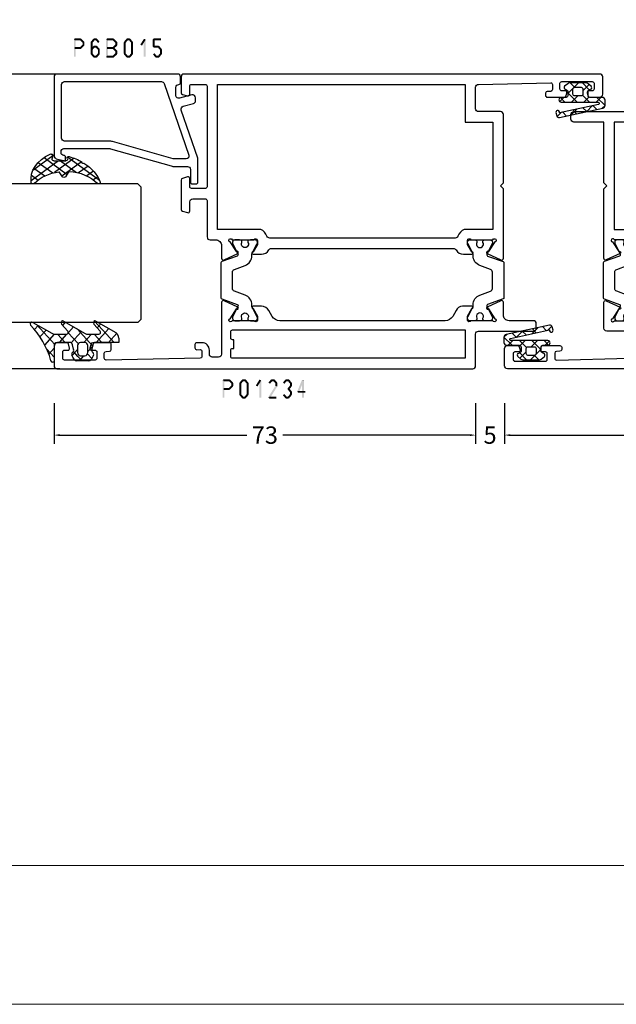
# Model space of a CAD drawing. Units: millimetres. Extents: x -1817 to 21, y -1445 to 419.
# Drawn here: x -1129 to -1026, y -811 to -641 of the extents above; entities that cross this region are included whole.
import ezdxf

# ---------------------------------------------------------------- set-up
doc = ezdxf.new("R2010")
doc.units = ezdxf.units.MM
doc.header["$LTSCALE"] = 0.838525
doc.linetypes.add('OGLT0', pattern=[10, 4.5, -2.2, 1.1, -2.2])
doc.layers.get('Defpoints').update_dxf_attribs({"lineweight": 5})
doc.layers.add('Frame Border', color=1, linetype='Continuous', lineweight=5)
doc.layers.add('PROFIL', color=7, linetype='Continuous', lineweight=5)
doc.styles.get("Standard").update_dxf_attribs({"font": 'txt.shx', "oblique": 1})
doc.dimstyles.new('ORGADATA', dxfattribs={"dimtxt": 0.18, "dimasz": 0.18, "dimexe": 0.18, "dimexo": 0.625, "dimgap": 0.09, "dimtad": 1, "dimtih": 1, "dimtoh": 1, "dimdec": 4, "dimzin": 0, "dimdsep": 46, "dimtxsty": 'Standard', "dimcen": 0.09, "dimadec": 0, "dimazin": 0, "dimtfac": 1, "dimtdec": 4, "dimtofl": 0, "dimtmove": 2, "dimatfit": 3, "dimfxl": 0, "dimtolj": 1, "dimtzin": 0, "dimarcsym": 0})

# ---------------------------------------------------------------- blocks, each defined once
blk = doc.blocks.new('BLYP01235', base_point=(-304.252515, 2140.79198))
at = {"color": 7, "linetype": 'Continuous'}
for points in [[(-304.252515, 2235.29198), (-304.252515, 2188.29198), (-304.252515, 2141.29198, 0.414214), (-303.752515, 2140.79198), (-300.752515, 2140.79198, 0.414214), (-300.252515, 2141.29198), (-300.252515, 2143.058005, 0.339454), (-300.47487, 2143.347783), (-300.97487, 2143.481758, 0.493167), (-301.352515, 2143.191959), (-301.352515, 2142.59198, -0.414214), (-301.652515, 2142.29198), (-302.652515, 2142.29198, -0.414214), (-302.952515, 2142.59198), (-302.952515, 2147.89198, -0.414214), (-302.652515, 2148.19198), (-301.652515, 2148.19198, -0.414214), (-301.352515, 2147.89198), (-301.352515, 2147.29198, 0.493145), (-300.97487, 2147.002202), (-300.47487, 2147.136177, 0.339454), (-300.252515, 2147.425955), (-300.252515, 2150.39198, 0.414214), (-300.552515, 2150.69198), (-300.941218, 2150.69198, 0.408834), (-301.241168, 2150.3975), (-301.252414, 2149.786459, -0.40885), (-301.55238, 2149.49198), (-302.452515, 2149.49198, -0.419631), (-302.752464, 2149.797517), (-302.442259, 2162.304378, -0.406969), (-301.942413, 2162.79198), (-298.252515, 2162.79198, -0.41422), (-297.752515, 2162.291969), (-297.752515, 2158.49198, 0.414214), (-297.252515, 2157.99198), (-292.755702, 2157.99198, 0.548619), (-292.483809, 2158.418765), (-293.592686, 2160.79676, 1.189543), (-293.915886, 2160.571333), (-295.609893, 2159.471232, -0.309121), (-295.85252, 2159.242135, -0.843039), (-295.95252, 2159.824977), (-295.95252, 2163.609292, -0.84307), (-295.852498, 2164.192135), (-295.15252, 2164.192135), (-293.852519, 2163.441579, 0.998611), (-293.45252, 2163.442135), (-293.45252, 2164.884955, 0.267953), (-294.202536, 2166.184002), (-295.20252, 2166.761343, -0.267949), (-295.95252, 2168.060381), (-295.95252, 2196.723733, -0.267952), (-295.202506, 2198.022779), (-294.20252, 2198.600122, 0.267949), (-293.45252, 2199.89916), (-293.45252, 2201.34198, 0.998611), (-293.852519, 2201.342536), (-295.15252, 2200.59198), (-295.85252, 2200.59198, -0.843039), (-295.95252, 2201.174823), (-295.95252, 2204.959137, -0.843039), (-295.85252, 2205.54198, -0.309121), (-295.609893, 2205.312883), (-293.915886, 2204.212781, 1.189543), (-293.592686, 2203.987355), (-292.483809, 2206.365349, 0.548619), (-292.755702, 2206.792135), (-301.752515, 2206.792135, -0.414214), (-302.252515, 2207.292135), (-302.252515, 2208.392365, -0.414226), (-301.752494, 2208.892365), (-301.052515, 2208.892365, 0.414214), (-299.752515, 2210.192365), (-299.752515, 2211.092365, 0.414231), (-300.052533, 2211.392365), (-300.663311, 2211.392365, 0.419614), (-300.963261, 2211.086844), (-300.952414, 2210.4975, -0.419614), (-301.252363, 2210.19198), (-302.152515, 2210.19198, -0.408834), (-302.452465, 2210.486459), (-302.752465, 2226.786459, -0.419614), (-302.452515, 2227.09198), (-301.552363, 2227.09198, -0.408834), (-301.252414, 2226.7975), (-301.241168, 2226.186459, 0.408857), (-300.941194, 2225.89198), (-300.052515, 2225.89198, 0.414237), (-299.752515, 2226.192004), (-299.752515, 2229.104416, 0.339454), (-299.97487, 2229.394193), (-300.67487, 2229.581758, 0.493145), (-301.052515, 2229.29198), (-301.052515, 2228.69198, -0.414214), (-301.352515, 2228.39198), (-302.452515, 2228.39198, -0.414214), (-302.752515, 2228.69198), (-302.752515, 2233.99198, -0.414214), (-302.452515, 2234.29198), (-301.352515, 2234.29198, -0.414214), (-301.052515, 2233.99198), (-301.052515, 2233.39198, 0.493145), (-300.67487, 2233.102202), (-299.97487, 2233.289767, 0.339454), (-299.752515, 2233.579544), (-299.752515, 2235.29198, 0.414214), (-300.252515, 2235.79198), (-303.752515, 2235.79198, 0.414214), (-304.252515, 2235.29198)], [(-259.752515, 2152.793191), (-259.752515, 2157.542585), (-259.752515, 2162.29198, -0.414214), (-259.252515, 2162.79198), (-253.752515, 2162.79198, 0.414214), (-253.252515, 2163.29198), (-253.252515, 2213.291958, 0.414227), (-253.752515, 2213.79198), (-256.511361, 2213.79198, 0.339454), (-256.801139, 2213.569626), (-257.042293, 2212.669626, 0.493145), (-256.752515, 2212.29198), (-255.352515, 2212.29198, -0.414214), (-255.052515, 2211.99198), (-255.052515, 2209.59198, -0.414214), (-255.352515, 2209.29198), (-272.752515, 2209.29198, -0.414214), (-273.052515, 2209.59198), (-273.052515, 2211.99198, -0.414214), (-272.752515, 2212.29198), (-271.352528, 2212.29198, 0.493159), (-271.062738, 2212.669626), (-271.303892, 2213.569626, 0.339454), (-271.59367, 2213.79198), (-276.711361, 2213.79198, 0.339454), (-277.001139, 2213.569626), (-277.242293, 2212.669626, 0.493145), (-276.952515, 2212.29198), (-275.352542, 2212.29198, -0.414229), (-274.852515, 2211.79198), (-274.852515, 2209.59198, -0.414214), (-275.152515, 2209.29198), (-281.452509, 2209.29198, 0.41422), (-281.95252, 2208.79198), (-281.95252, 2207.792135, -0.414214), (-282.95252, 2206.792135), (-285.149307, 2206.792135, 0.548653), (-285.42123, 2206.365349), (-284.312358, 2203.987365, 1.189578), (-283.989154, 2204.212781), (-282.295147, 2205.312883, -0.309121), (-282.05252, 2205.54198, -0.843039), (-281.95252, 2204.959137), (-281.95252, 2201.174823, -0.843039), (-282.05252, 2200.59198), (-282.75252, 2200.59198), (-284.052521, 2201.342536, 0.998611), (-284.45252, 2201.34198), (-284.45252, 2199.89916, 0.267949), (-283.70252, 2198.600122, -0.267949), (-283.45252, 2198.167109), (-283.45252, 2166.617006, -0.267949), (-283.70252, 2166.183993, 0.267949), (-284.45252, 2164.884955), (-284.45252, 2163.442135, 0.998611), (-284.052521, 2163.441579), (-282.75252, 2164.192135), (-282.05252, 2164.192135, -0.843039), (-281.95252, 2163.609292), (-281.95252, 2159.824977, -0.843039), (-282.05252, 2159.242135, -0.309121), (-282.295147, 2159.471232), (-283.989154, 2160.571333, 1.189543), (-284.312353, 2160.79676), (-285.42123, 2158.418765, 0.548619), (-285.149338, 2157.99198), (-273.097315, 2157.99198), (-272.602815, 2158.48998), (-272.104615, 2157.99198), (-261.552515, 2157.99198), (-261.552515, 2152.793191, 0.414214), (-261.052515, 2152.293191), (-260.252515, 2152.293191, 0.414214), (-259.752515, 2152.793191)], [(-261.552515, 2162.19198), (-261.552515, 2159.79198), (-280.15252, 2159.79198), (-280.15252, 2164.786562, 0.196822), (-281.325597, 2165.862308, -0.314089), (-281.65252, 2166.331397), (-281.65252, 2198.452718, -0.314089), (-281.325597, 2198.921807, 0.196822), (-280.15252, 2199.997553), (-280.15252, 2207.49198), (-255.052515, 2207.49198), (-255.052515, 2164.59198), (-261.552515, 2164.59198), (-261.552515, 2162.19198)], [(-293.486549, 2201.541467), (-293.207834, 2201.541467, 0.31538), (-291.516206, 2202.72633), (-290.848203, 2204.563339, -0.31538), (-290.378306, 2204.892467), (-287.526734, 2204.892467, -0.31538), (-287.056837, 2204.563339), (-286.388834, 2202.72633, 0.315385), (-284.697172, 2201.541467), (-284.418187, 2201.541467, -0.123503), (-284.276597, 2201.505952), (-282.612626, 2200.615151, 0.125049), (-282.517014, 2200.591478), (-282.350016, 2200.592482, 0.412455), (-281.95242, 2200.992474), (-281.95242, 2201.781467), (-282.000147, 2202.052191, 0.363999), (-282.197125, 2202.217467), (-282.41192, 2202.216467, -1.69621), (-282.41192, 2203.266467), (-282.197111, 2203.266467, 0.363799), (-282.00017, 2203.431618), (-281.95242, 2203.701467), (-281.95242, 2204.49246, 0.415992), (-282.354847, 2204.892453), (-282.5209, 2204.891455, 0.115725), (-282.609715, 2204.870056), (-284.388732, 2203.973561, -0.117242), (-284.523752, 2203.941467), (-284.562104, 2203.941467, -0.315307), (-284.750044, 2204.073069), (-285.728675, 2206.760892, 0.315268), (-285.916606, 2206.892467), (-291.988434, 2206.892467, 0.315323), (-292.176379, 2206.760855), (-293.154691, 2204.073061, -0.315349), (-293.342667, 2203.941467), (-293.381217, 2203.941467, -0.117239), (-293.516233, 2203.973567), (-295.295656, 2204.87007, 0.115707), (-295.384461, 2204.891455), (-295.55011, 2204.892453, 0.415979), (-295.95252, 2204.49246), (-295.95252, 2203.701467), (-295.904318, 2203.431334, 0.363426), (-295.707403, 2203.266467), (-295.49252, 2203.266467, -1.6948), (-295.49252, 2202.216467), (-295.706499, 2202.217463, 0.364889), (-295.904341, 2202.052471), (-295.95252, 2201.781467), (-295.95252, 2200.992475, 0.412467), (-295.554907, 2200.592482), (-295.388315, 2200.591478, 0.125043), (-295.292708, 2200.615156), (-293.6281, 2201.505973, -0.123465), (-293.486549, 2201.541467)], [(-302.452515, 2184.742047), (-302.452515, 2204.892115, -0.414233), (-302.152515, 2205.192135), (-301.052537, 2205.192135, -0.414233), (-300.752518, 2204.892135), (-300.752518, 2204.69198), (-299.252518, 2204.69198), (-299.252518, 2204.892115, -0.414233), (-298.952518, 2205.192135), (-297.852552, 2205.192135, -0.414245), (-297.55252, 2204.892135), (-297.55252, 2164.59198), (-302.452515, 2164.59198), (-302.452515, 2184.742047)], [(-293.486549, 2163.242647), (-293.207834, 2163.242647, -0.315385), (-291.516195, 2162.057753), (-290.848203, 2160.220776, 0.315398), (-290.378274, 2159.891647), (-287.526734, 2159.891647, 0.315392), (-287.056829, 2160.220796), (-286.388834, 2162.057785, -0.31538), (-284.697205, 2163.242647), (-284.418187, 2163.242647, 0.123539), (-284.27656, 2163.278183), (-282.612626, 2164.168963, -0.125049), (-282.517014, 2164.192636), (-282.350016, 2164.191633, -0.412471), (-281.95242, 2163.791617), (-281.95242, 2163.002647), (-282.000147, 2162.731923, -0.363979), (-282.19711, 2162.566647), (-282.41192, 2162.567647, 1.69621), (-282.41192, 2161.517647), (-282.197111, 2161.517647, -0.363799), (-282.00017, 2161.352496), (-281.95242, 2161.082647), (-281.95242, 2160.291654, -0.415975), (-282.354824, 2159.891662), (-282.5209, 2159.89266, -0.115733), (-282.609721, 2159.914062), (-284.388732, 2160.810553, 0.117229), (-284.523737, 2160.842647), (-284.562104, 2160.842647, 0.315268), (-284.750035, 2160.711072), (-285.728675, 2158.023222, -0.315268), (-285.916606, 2157.891647), (-291.988434, 2157.891647, -0.315341), (-292.176383, 2158.023272), (-293.154691, 2160.711053, 0.31532), (-293.342646, 2160.842647), (-293.381217, 2160.842647, 0.117232), (-293.516225, 2160.810551), (-295.295656, 2159.914044, -0.11568), (-295.384439, 2159.89266), (-295.55011, 2159.891662, -0.415979), (-295.95252, 2160.291654), (-295.95252, 2161.082647), (-295.904318, 2161.35278, -0.363416), (-295.70741, 2161.517647), (-295.49252, 2161.517647, 1.6948), (-295.49252, 2162.567647), (-295.706499, 2162.566652, -0.364889), (-295.904341, 2162.731643), (-295.95252, 2163.002647), (-295.95252, 2163.79164, -0.41245), (-295.554929, 2164.191633), (-295.388315, 2164.192636, -0.124994), (-295.292743, 2164.168977), (-293.6281, 2163.278141, 0.123488), (-293.486549, 2163.242647)]]:
    blk.add_lwpolyline(points, format="xyb", close=True, dxfattribs=at)
blk = doc.blocks.new('BLYAGS143', base_point=(3, 5.5))
at = {"color": 7, "linetype": 'Continuous'}
for p, q in [((5.5, 12.606602), (6.892248, 13.99885)), ((6.879111, 13.999569), (7.367864, 13.510816)), ((5.5, 13.257359), (6.3, 12.457359)), ((6.904417, 11.889698), (7.576108, 12.561389)), ((3, 10.106602), (4.165723, 11.272325)), ((3.274394, 11.240324), (4.364719, 10.15)), ((5.115162, 10.100443), (6.3, 11.285281)), ((5.450744, 11.185295), (6.3, 10.336039)), ((6.914744, 11.842616), (7.963874, 10.793486)), ((7.286004, 10.149965), (7.957695, 10.821656)), ((3, 9.393398), (3.786129, 8.607269)), ((3, 7.985281), (3.750345, 8.735626)), ((4.686039, 7.55), (6.3, 9.163961)), ((5.25, 9.264719), (6.3, 8.214719)), ((7.510754, 9.125285), (8.559884, 8.076155)), ((7.667591, 8.410232), (8.339282, 9.081923)), ((3.907269, 8.486129), (4.843398, 7.55)), ((5.5, 6.893398), (6.22566, 6.167738)), ((5.523177, 6.265818), (6.3, 7.042641)), ((8.049178, 6.670499), (8.720869, 7.34219)), ((8.106764, 6.407955), (8.821541, 5.693178))]:
    blk.add_line(p, q, dxfattribs=at)
for points in [[(5.5, 13.5), (5.5, 11.35, -0.198912), (5.412132, 11.137868, -0.198912), (5.2, 11.05), (4.456705, 11.05, -0.315299), (4.174797, 11.247394), (4.081908, 11.502606, 0.57735), (3.570187, 11.592836), (3.116978, 11.052723, 0.176327), (3, 10.731329), (3, 7.868671, 0.176327), (3.116978, 7.547277), (3.570187, 7.007164, 0.57735), (4.081908, 7.097394), (4.174797, 7.352606, -0.315299), (4.456705, 7.55), (5.2, 7.55, -0.414214), (5.5, 7.25), (5.5, 6.4, 1), (6.3, 6.4), (6.3, 12.8, -0.897476), (6.695356, 12.842849), (8.166439, 6.135883), (7.971083, 6.093034, 1), (8.099629, 5.506966), (8.685697, 5.635512, 0.414214), (8.990712, 6.111922), (7.34674, 13.607122, 0.352297), (6.85835, 14), (6, 14, 0.414214), (5.5, 13.5)], [(4.5, 10.15), (4.95, 10.15, -0.414214), (5.25, 9.85), (5.25, 8.75, -0.414214), (4.95, 8.45), (4.05, 8.45, -0.414214), (3.75, 8.75), (3.75, 9.85, -0.414214), (4.05, 10.15), (4.5, 10.15)]]:
    blk.add_lwpolyline(points, format="xyb", close=True, dxfattribs=at)
blk = doc.blocks.new('BLYP01234', base_point=(-304.252515, 2265.608719))
at = {"color": 7, "linetype": 'Continuous'}
for points in [[(-300.252515, 2360.608719), (-303.752515, 2360.608719, 0.198912), (-304.106069, 2360.462272, 0.198912), (-304.252515, 2360.108719), (-304.252515, 2288.108719, 0.414214), (-303.752515, 2287.608719), (-298.252515, 2287.608719, -0.414227), (-297.752515, 2287.108697), (-297.752515, 2277.608719, 0.414225), (-297.252496, 2277.108719), (-296.452515, 2277.108719, 0.414225), (-295.952515, 2277.608738), (-295.952515, 2281.809765, -0.414214), (-294.952515, 2282.809765), (-292.755702, 2282.809765, 0.548634), (-292.483815, 2283.236563), (-293.592686, 2285.614545, 1.189578), (-293.915878, 2285.38911), (-295.609893, 2284.289017, -0.309121), (-295.85252, 2284.059919, -0.843039), (-295.95252, 2284.642762), (-295.95252, 2288.427077, -0.843039), (-295.85252, 2289.009919), (-295.15252, 2289.009919), (-293.852519, 2288.259363, 0.998611), (-293.45252, 2288.259919), (-293.45252, 2289.90274, 0.302072), (-294.20252, 2291.001778), (-295.20252, 2291.579128, -0.267949), (-295.95252, 2292.878166), (-295.95252, 2321.540472, -0.267949), (-295.20252, 2322.83951), (-294.20252, 2323.41686, 0.267956), (-293.45252, 2324.715934), (-293.45252, 2326.158719, 0.998611), (-293.852519, 2326.159275), (-295.15252, 2325.408719), (-295.85252, 2325.408719, -0.843039), (-295.95252, 2325.991561), (-295.95252, 2329.775876, -0.843039), (-295.85252, 2330.358719, -0.309121), (-295.609893, 2330.129621), (-293.915886, 2329.02952, 1.189543), (-293.592686, 2328.804093), (-292.483809, 2331.182088, 0.548619), (-292.755702, 2331.608873), (-301.752515, 2331.608873, -0.414214), (-302.252515, 2332.108873), (-302.252515, 2333.209104, -0.414214), (-301.752515, 2333.709104), (-301.052515, 2333.709104, 0.414218), (-299.752515, 2335.009125), (-299.752515, 2335.909104, 0.414214), (-300.052515, 2336.209104), (-300.663311, 2336.209104, 0.419626), (-300.96326, 2335.903571), (-300.952414, 2335.314239, -0.419614), (-301.252363, 2335.008719), (-302.152515, 2335.008719, -0.408834), (-302.452465, 2335.303198), (-302.752465, 2351.603198, -0.419614), (-302.452515, 2351.908719), (-301.552363, 2351.908719, -0.408834), (-301.252414, 2351.614239), (-301.241168, 2351.003198, 0.408834), (-300.941218, 2350.708719), (-300.052515, 2350.708719, 0.414214), (-299.752515, 2351.008719), (-299.752515, 2353.921154, 0.339474), (-299.97489, 2354.210937), (-300.67487, 2354.398496, 0.493145), (-301.052515, 2354.108719), (-301.052515, 2353.508719, -0.414214), (-301.352515, 2353.208719), (-302.452515, 2353.208719, -0.414214), (-302.752515, 2353.508719), (-302.752515, 2358.808719, -0.414214), (-302.452515, 2359.108719), (-301.352515, 2359.108719, -0.414214), (-301.052515, 2358.808719), (-301.052515, 2358.208719, 0.493145), (-300.67487, 2357.918941), (-299.97487, 2358.106505, 0.339454), (-299.752515, 2358.396283), (-299.752515, 2360.108719, 0.414214), (-300.252515, 2360.608719)], [(-253.252515, 2266.108719), (-253.252515, 2302.108719), (-253.252515, 2338.108719, 0.414214), (-253.752515, 2338.608719), (-256.511361, 2338.608719, 0.339454), (-256.801139, 2338.386364), (-257.042287, 2337.486385, 0.493168), (-256.752515, 2337.108719), (-255.352515, 2337.108719, -0.414214), (-255.052515, 2336.808719), (-255.052515, 2334.408719, -0.414214), (-255.352515, 2334.108719), (-272.752515, 2334.108719, -0.414214), (-273.052515, 2334.408719), (-273.052515, 2336.808719, -0.414214), (-272.752515, 2337.108719), (-271.352515, 2337.108719, 0.493145), (-271.062738, 2337.486364), (-271.303892, 2338.386364, 0.339454), (-271.59367, 2338.608719), (-276.711361, 2338.608719, 0.339454), (-277.001139, 2338.386364), (-277.242293, 2337.486364, 0.493145), (-276.952515, 2337.108719), (-275.352534, 2337.108719, -0.414225), (-274.852515, 2336.608719), (-274.852515, 2334.408738, -0.414232), (-275.152515, 2334.108719), (-281.452501, 2334.108719, 0.414225), (-281.95252, 2333.608719), (-281.95252, 2332.608873, -0.414214), (-282.95252, 2331.608873), (-285.149338, 2331.608873, 0.548619), (-285.42123, 2331.182088), (-284.312353, 2328.804093, 1.189543), (-283.989154, 2329.02952), (-282.295147, 2330.129621, -0.309121), (-282.05252, 2330.358719, -0.843039), (-281.95252, 2329.775876), (-281.95252, 2325.991561, -0.843039), (-282.05252, 2325.408719), (-282.75252, 2325.408719), (-284.052521, 2326.159264, 0.998638), (-284.45252, 2326.158719), (-284.45252, 2324.715898, 0.267949), (-283.70252, 2323.41686, -0.267949), (-283.45252, 2322.983848), (-283.45252, 2291.43479, -0.267949), (-283.70252, 2291.001778, 0.267949), (-284.45252, 2289.70274), (-284.45252, 2288.259919, 0.998611), (-284.052521, 2288.259363), (-282.75252, 2289.009919), (-282.05252, 2289.009919, -0.843054), (-281.95253, 2288.427073), (-281.95252, 2284.642762, -0.843039), (-282.05252, 2284.059919, -0.309121), (-282.295147, 2284.289017), (-283.989154, 2285.389118, 1.189543), (-284.312353, 2285.614545), (-285.421718, 2283.235504, 0.548619), (-285.149826, 2282.808719), (-273.102815, 2282.808719), (-272.602815, 2283.308719), (-272.102815, 2282.808719), (-260.252515, 2282.808719, 0.414214), (-259.752515, 2283.308719), (-259.752515, 2287.108719, -0.414214), (-259.252515, 2287.608719), (-255.537812, 2287.608719, -0.407547), (-255.037942, 2287.120125), (-254.752566, 2274.614239, -0.419614), (-255.052515, 2274.308719), (-255.952668, 2274.308719, -0.408834), (-256.252617, 2274.603198), (-256.263863, 2275.214228, 0.40886), (-256.563828, 2275.508719), (-256.952515, 2275.508719, 0.414229), (-257.252515, 2275.208703), (-257.252515, 2272.242693, 0.339454), (-257.030161, 2271.952916), (-256.530161, 2271.818941, 0.493145), (-256.152515, 2272.108719), (-256.152515, 2272.708719, -0.414214), (-255.852515, 2273.008719), (-254.852515, 2273.008719, -0.414214), (-254.552515, 2272.708719), (-254.552515, 2267.40874, -0.414235), (-254.852515, 2267.108719), (-255.852515, 2267.108719, -0.414214), (-256.152515, 2267.408719), (-256.152515, 2268.008719, 0.493145), (-256.530161, 2268.298496), (-257.030161, 2268.164522, 0.339454), (-257.252515, 2267.874744), (-257.252515, 2266.108719, 0.414225), (-256.752495, 2265.608719), (-253.752536, 2265.608719, 0.414225), (-253.252515, 2266.108719)], [(-285.916626, 2331.708704), (-291.988434, 2331.708704, 0.315296), (-292.176372, 2331.57711), (-293.154691, 2328.889298, -0.315296), (-293.342628, 2328.757704), (-293.381217, 2328.757704, -0.117216), (-293.516208, 2328.789791), (-295.295656, 2329.686307, 0.115715), (-295.384467, 2329.707692), (-295.55011, 2329.70869, 0.416012), (-295.95252, 2329.308652), (-295.95252, 2328.517704), (-295.904318, 2328.247571, 0.363391), (-295.707428, 2328.082704), (-295.49252, 2328.082704, -1.6948), (-295.49252, 2327.032704), (-295.706499, 2327.033699, 0.36494), (-295.904348, 2326.868673), (-295.95252, 2326.597704), (-295.95252, 2325.808711, 0.412472), (-295.5549, 2325.408719), (-295.388315, 2325.407715, 0.124994), (-295.292743, 2325.431374), (-293.6281, 2326.32221, -0.123465), (-293.486549, 2326.357704), (-293.207834, 2326.357704, 0.315391), (-291.516181, 2327.542637), (-290.848203, 2329.379576, -0.315392), (-290.378285, 2329.708704), (-287.526734, 2329.708704, -0.315392), (-287.056829, 2329.379556), (-286.388834, 2327.542567, 0.31538), (-284.697205, 2326.357704), (-284.418187, 2326.357704, -0.123513), (-284.276586, 2326.322183), (-282.612626, 2325.431388, 0.125029), (-282.51703, 2325.407715), (-282.350016, 2325.408719, 0.412471), (-281.95242, 2325.808734), (-281.95242, 2326.597704), (-282.000147, 2326.868428, 0.364026), (-282.197144, 2327.033704), (-282.41192, 2327.032704, -1.69621), (-282.41192, 2328.082704), (-282.197111, 2328.082704, 0.363799), (-282.00017, 2328.247855), (-281.95242, 2328.517704), (-281.95242, 2329.308697, 0.415999), (-282.354856, 2329.70869), (-282.5209, 2329.707692, 0.115735), (-282.609722, 2329.686289), (-284.388732, 2328.789798, -0.117229), (-284.523737, 2328.757704), (-284.562104, 2328.757704, -0.315268), (-284.750035, 2328.889279), (-285.728675, 2331.577129, 0.315295), (-285.916626, 2331.708704)], [(-255.052515, 2310.858719), (-255.052515, 2289.408719), (-261.552515, 2289.408719), (-261.552515, 2284.608719), (-280.15252, 2284.608719), (-280.15252, 2289.604346, 0.196822), (-281.325597, 2290.680093, -0.314089), (-281.65252, 2291.149181), (-281.65252, 2323.269457, -0.314089), (-281.325597, 2323.738545, 0.196822), (-280.15252, 2324.814292), (-280.15252, 2332.308719), (-255.052515, 2332.308719), (-255.052515, 2310.858719)], [(-302.364647, 2329.921005, -0.198912), (-302.152515, 2330.008873), (-301.052518, 2330.008873, -0.414214), (-300.752518, 2329.708873), (-300.752518, 2329.508719), (-299.252518, 2329.508719), (-299.252518, 2329.708857, -0.41423), (-298.952518, 2330.008873), (-297.85252, 2330.008873, -0.414214), (-297.55252, 2329.708873), (-297.55252, 2289.408719), (-302.452515, 2289.408719), (-302.452515, 2329.708873, -0.198912), (-302.364647, 2329.921005)], [(-293.486549, 2288.060934), (-293.207834, 2288.060934, -0.31538), (-291.516206, 2286.876071), (-290.848203, 2285.039062, 0.315386), (-290.378295, 2284.709934), (-287.526734, 2284.709934, 0.31538), (-287.056837, 2285.039062), (-286.388834, 2286.876071, -0.31538), (-284.697205, 2288.060934), (-284.418187, 2288.060934, 0.123503), (-284.276597, 2288.096449), (-282.612626, 2288.98725, -0.125049), (-282.517014, 2289.010923), (-282.350016, 2289.009919, -0.412455), (-281.95242, 2288.609927), (-281.95242, 2287.820934), (-282.000147, 2287.55021, -0.363979), (-282.19711, 2287.384934), (-282.41192, 2287.385934, 1.69621), (-282.41192, 2286.335934), (-282.197111, 2286.335934, -0.363799), (-282.00017, 2286.170783), (-281.95242, 2285.900934), (-281.95242, 2285.109941, -0.415975), (-282.354824, 2284.709948), (-282.5209, 2284.710946, -0.115706), (-282.609701, 2284.732339), (-284.388732, 2285.62884, 0.117247), (-284.523759, 2285.660934), (-284.562104, 2285.660934, 0.315268), (-284.750035, 2285.529359), (-285.728675, 2282.841509, -0.315295), (-285.916626, 2282.709934), (-291.988434, 2282.709934, -0.315341), (-292.176383, 2282.841559), (-293.154691, 2285.52934, 0.31533), (-293.342653, 2285.660934), (-293.381217, 2285.660934, 0.117206), (-293.516198, 2285.628852), (-295.295656, 2284.732331, -0.11568), (-295.384439, 2284.710946), (-295.55011, 2284.709948, -0.415979), (-295.95252, 2285.109941), (-295.95252, 2285.900934), (-295.904318, 2286.171067, -0.363426), (-295.707403, 2286.335934), (-295.49252, 2286.335934, 1.6948), (-295.49252, 2287.385934), (-295.706499, 2287.384939, -0.364925), (-295.904346, 2287.549955), (-295.95252, 2287.820934), (-295.95252, 2288.609927, -0.412474), (-295.554897, 2289.009919), (-295.388315, 2289.010923, -0.124994), (-295.292743, 2288.987264), (-293.6281, 2288.096428, 0.123484), (-293.486549, 2288.060934)]]:
    blk.add_lwpolyline(points, format="xyb", close=True, dxfattribs=at)
blk = doc.blocks.new('BLYP6B015')
at = {"color": 7, "linetype": 'Continuous'}
for points in [[(19, 3.5), (19, 13.95), (19, 24.4, 0.414214), (18.5, 24.9), (4.828594, 24.9, 0.339454), (4.345631, 24.52941), (4.010222, 23.277646, 0.493145), (4.3, 22.9), (4.6, 22.9, 0.414214), (4.9, 23.2, -0.414214), (5.4, 23.7), (5.6, 23.7, -0.414214), (6.1, 23.2), (6.1, 15.4, -0.069132), (6.062129, 15.127406), (3.087103, 4.626967, 0.069132), (3, 4), (3, 1.8, -0.414214), (2.5, 1.3), (0.3, 1.3, 0.414214), (0, 1), (0, 0.3, 0.414214), (0.3, 0), (4.3, 0, 0.083094), (4.462784, 0.027241), (12.777681, 2.890289, -0.434812), (13.423428, 2.546939), (13.899399, 0.77059, 0.339454), (14.382362, 0.4), (14.9, 0.4, 0.493145), (15.382963, 1.02941), (14.809235, 3.17059, -0.493145), (15.292198, 3.8), (16.7, 3.8, -0.414214), (17.2, 3.3, 0.414214), (17.5, 3), (18.5, 3, 0.414214), (19, 3.5)], [(17.7, 14.708367), (17.7, 6.316733, -0.320103), (17.362784, 5.843974), (4.962784, 1.574311, -0.515034), (4.3, 2.047071), (4.3, 4, -0.069132), (4.337871, 4.272594), (7.312897, 14.773033, 0.069132), (7.4, 15.4), (7.4, 23.1, -0.414214), (7.9, 23.6), (17.2, 23.6, -0.414214), (17.7, 23.1), (17.7, 14.708367)]]:
    blk.add_lwpolyline(points, format="xyb", close=True, dxfattribs=at)
blk = doc.blocks.new('BLYAGS304', base_point=(1.6, 8))
at = {"color": 7, "linetype": 'Continuous'}
for p, q in [((1.6, 7.227922), (6.363314, 11.991236)), ((5.045836, 11.932843), (6.197227, 10.781452)), ((0.477412, 8.226655), (3.935242, 11.684484)), ((2.000382, 10.735656), (4.515355, 8.220684)), ((3.373946, 11.483413), (5.22622, 9.63114)), ((0.868194, 9.746525), (4.853799, 5.76092)), ((0.000074, 8.493324), (0.293324, 8.200074)), ((1.019389, 4.525991), (4.415356, 7.921958)), ((1.6, 6.893398), (4.395232, 4.098166)), ((0.674367, 5.697711), (6.213945, 0.158133)), ((1.848463, 3.233744), (5.26299, 6.648271)), ((2.860245, 2.124206), (4.503122, 3.767083)), ((4.050436, 1.193077), (5.207764, 2.350405)), ((5.430753, 0.452073), (6.173407, 1.194728))]:
    blk.add_line(p, q, dxfattribs=at)
blk.add_lwpolyline([(6.970531, 11.406817, 0.691235), (6.835232, 11.951559, 0.292666), (0.044188, 8.656716, 0.646264), (0.352094, 8.204558), (1.247906, 8.362513, -0.466308), (1.6, 8.067071), (1.6, 5.947214, -0.648232), (1.1, 5.723607, 0.79222), (0.621333, 5.388893, 0.072028), (1.910264, 3.154347, -1), (2.164642, 2.845653, 0.152646), (6.724781, 0.009583, 0.838203), (6.970531, 0.546818, -0.224485), (4.144874, 5.430343), (5.426785, 6.028108, 0.63707), (5.426785, 6.571892), (4.22421, 7.132662, -0.200149), (6.970531, 11.406817)], format="xyb", close=True, dxfattribs=at)
blk = doc.blocks.new('BLYAGS100', base_point=(3.1, 11.2))
at = {"color": 7, "linetype": 'Continuous'}
for p, q in [((2.8031, 11.096307), (5.96847, 14.261677)), ((5.176816, 14.613258), (5.819397, 13.970677)), ((2.725922, 12.821511), (4.438621, 11.108812)), ((4.01443, 13.654323), (5.100808, 12.567945)), ((0, 11.304792), (0.104792, 11.2)), ((0.785472, 11.2), (2.04961, 12.464138)), ((1.301243, 12.124869), (2.226112, 11.2)), ((3.136469, 9.308356), (4.436469, 10.608356)), ((3.136469, 10.289643), (4.439389, 8.986723)), ((5.842231, 9.705201), (6.339338, 9.208095)), ((0.919909, 7.091796), (1.69197, 7.863857)), ((1.085883, 8.097589), (2.038172, 7.145299)), ((2.968538, 7.019105), (4.682757, 8.733324)), ((3.068655, 8.236137), (4.875567, 6.429225)), ((4.694716, 8.731396), (5.607452, 7.81866)), ((0.236469, 6.408356), (0.919909, 7.091796)), ((0.236469, 6.825682), (1.036469, 6.025682)), ((2.608359, 4.537606), (5.293615, 7.222861)), ((0.620521, 4.671088), (1.343057, 5.393624)), ((1.707451, 5.354701), (2.493867, 4.568284)), ((3.136469, 6.047002), (4.436469, 4.747002)), ((3.136469, 2.944395), (4.436469, 4.244395)), ((3.136469, 0.823075), (6.531123, 4.217728)), ((3.136469, 3.925682), (5.342366, 1.719785)), ((5.457037, 3.726435), (6.074252, 3.10922)), ((3.136469, 1.804361), (4.591947, 0.348884))]:
    blk.add_line(p, q, dxfattribs=at)
for points in [[(0.486469, 7.751517), (0.803236, 7.934403), (1.120003, 8.117288, -0.396012), (1.519928, 8.023425, 0.322108), (2.065879, 7.817037), (2.765879, 8.004602, 0.339454), (3.136469, 8.487564), (3.136469, 10.5, 0.414214), (2.436469, 11.2), (0, 11.2), (0, 11.443551, -0.366859), (0.25092, 11.739509, 0.128726), (5.862239, 15.296994, -0.837623), (6.290332, 14.889973), (4.602152, 11.594537, 0.147021), (4.436469, 11.043253), (4.436469, 9.028476, 0.667211), (4.948033, 8.815777), (6.044472, 9.906361, -0.858805), (6.521463, 9.553848), (4.55171, 5.814404, 0.121802), (4.436469, 5.348356), (4.436469, 3.432848, 0.667211), (4.948033, 3.220149), (6.044472, 4.310733, -0.858805), (6.521463, 3.95822), (4.717729, 0.533953, -0.278368), (3.832969, 0), (3.136469, 0), (3.136469, 4.012436, 0.339454), (2.765879, 4.495398), (2.065879, 4.682963, 0.322108), (1.519928, 4.476575, -0.396012), (1.120003, 4.382712), (0.486469, 4.748483, -0.267949), (0.236469, 5.181495), (0.236469, 7.318505, -0.267949), (0.486469, 7.751517)], [(1.036469, 6.25), (1.036469, 5.854701, 0.414214), (1.536469, 5.354701), (2.636469, 5.354701, 0.414214), (3.136469, 5.854701), (3.136469, 6.645299, 0.414214), (2.636469, 7.145299), (1.536469, 7.145299, 0.414214), (1.036469, 6.645299), (1.036469, 6.25)]]:
    blk.add_lwpolyline(points, format="xyb", close=True, dxfattribs=at)
blk = doc.blocks.new('*U109', base_point=(-56, -208))
at = {"color": 7, "linetype": 'Continuous'}
for p, q in [((-42.5, -178), (-43, -178.5)), ((-43, -178.5), (-43, -208)), ((-19.5, -178), (-42.5, -178)), ((-19, -178.5), (-19.5, -178)), ((-19, -178.5), (-19, -208)), ((0, -179.550003), (0, -208)), ((-51, -192), (-51, -208))]:
    blk.add_line(p, q, dxfattribs=at)
at = {"color": 7, "linetype": 'OGLT0'}
blk.add_line((5, -208), (-56, -208), dxfattribs=at)
blk = doc.blocks.new('*D113')
at = {"color": 0, "lineweight": -2}
for p, q in [((-1045.01, -707.27), (-1045.01, -714.27)), ((-950.01, -707.27), (-950.01, -714.27)), ((-1044.01, -712.77), (-1000.62, -712.77)), ((-951.01, -712.77), (-994.4, -712.77))]:
    blk.add_line(p, q, dxfattribs=at)
at = {"color": 0}
for points in [[(-1044.01, -712.61), (-1044.01, -712.94), (-1045.01, -712.77)], [(-951.01, -712.61), (-951.01, -712.94), (-950.01, -712.77)]]:
    blk.add_solid(points, dxfattribs=at)
at = {"layer": 'Defpoints', "color": 0}
for p in [(-1045.01, -707.27), (-950.01, -707.27), (-1045.01, -712.77)]:
    blk.add_point(p, dxfattribs=at)
at = {"color": 0, "insert": (-997.51, -712.77), "char_height": 3, "attachment_point": 5}
blk.add_mtext('\\A1;95', dxfattribs=at)
blk = doc.blocks.new('*D114')
at = {"color": 0, "lineweight": -2}
for p, q in [((-1123.01, -707.27), (-1123.01, -714.27)), ((-1050.01, -707.27), (-1050.01, -714.27)), ((-1122.01, -712.77), (-1089.61, -712.77)), ((-1051.01, -712.77), (-1083.41, -712.77))]:
    blk.add_line(p, q, dxfattribs=at)
at = {"color": 0}
for points in [[(-1122.01, -712.61), (-1122.01, -712.94), (-1123.01, -712.77)], [(-1051.01, -712.61), (-1051.01, -712.94), (-1050.01, -712.77)]]:
    blk.add_solid(points, dxfattribs=at)
at = {"layer": 'Defpoints', "color": 0}
for p in [(-1123.01, -707.27), (-1050.01, -707.27), (-1123.01, -712.77)]:
    blk.add_point(p, dxfattribs=at)
at = {"color": 0, "insert": (-1086.51, -712.77), "char_height": 3, "attachment_point": 5}
blk.add_mtext('\\A1;73', dxfattribs=at)
blk = doc.blocks.new('*D118')
at = {"color": 0, "lineweight": -2}
for p, q in [((-1050.01, -707.27), (-1050.01, -714.27)), ((-1045.01, -707.27), (-1045.01, -714.27)), ((-1051.01, -712.77), (-1052.01, -712.77)), ((-1044.01, -712.77), (-1043.01, -712.77))]:
    blk.add_line(p, q, dxfattribs=at)
at = {"color": 0}
for points in [[(-1051.01, -712.61), (-1051.01, -712.94), (-1050.01, -712.77)], [(-1044.01, -712.61), (-1044.01, -712.94), (-1045.01, -712.77)]]:
    blk.add_solid(points, dxfattribs=at)
at = {"layer": 'Defpoints', "color": 0}
for p in [(-1050.01, -707.27), (-1045.01, -707.27), (-1050.01, -712.77)]:
    blk.add_point(p, dxfattribs=at)
at = {"color": 0, "insert": (-1047.51, -712.77), "char_height": 3, "attachment_point": 5}
blk.add_mtext('\\A1;5', dxfattribs=at)

msp = doc.modelspace()

# ---------------------------------------------------------------- linework, layer by layer
at = {"color": 7}
for points in [[(-1119.58759, -644.27203), (-1119.50426, -644.35537), (-1119.42093, -644.10537), (-1119.33759, -644.1887)], [(-1119.42093, -644.10537), (-1119.42093, -644.4387), (-1118.4279, -644.10537), (-1118.4279, -644.4387)], [(-1118.31023, -644.154), (-1118.54557, -644.39007), (-1117.79867, -644.664), (-1118.03402, -644.90007)], [(-1118.31023, -644.154), (-1118.36907, -644.29635), (-1118.4279, -644.10537), (-1118.48674, -644.24772)], [(-1115.95986, -644.37878), (-1116.21585, -644.16529), (-1116.3852, -644.88878), (-1116.64119, -644.67529)], [(-1116.21585, -644.16529), (-1116.15185, -644.30199), (-1116.08786, -644.10537), (-1116.02386, -644.24207)], [(-1115.68754, -644.4387), (-1115.68754, -644.10537), (-1116.08786, -644.4387), (-1116.08786, -644.10537)], [(-1115.39019, -644.88878), (-1115.1342, -644.67529), (-1115.81553, -644.37878), (-1115.55954, -644.16529)], [(-1115.55954, -644.16529), (-1115.62354, -644.30199), (-1115.68754, -644.10537), (-1115.75153, -644.24207)], [(-1114.0291, -644.27203), (-1113.94576, -644.35537), (-1113.86243, -644.10537), (-1113.7791, -644.1887)], [(-1113.86243, -644.10537), (-1113.86243, -644.4387), (-1112.7913, -644.10537), (-1112.7913, -644.4387)], [(-1112.67818, -644.14964), (-1112.90443, -644.39443), (-1112.12639, -644.65964), (-1112.35264, -644.90443)], [(-1112.67818, -644.14964), (-1112.73474, -644.29417), (-1112.7913, -644.10537), (-1112.84787, -644.2499)], [(-1110.89335, -644.67529), (-1110.63736, -644.88878), (-1110.46801, -644.16529), (-1110.21202, -644.37878)], [(-1110.46801, -644.16529), (-1110.40402, -644.30199), (-1110.34002, -644.10537), (-1110.27602, -644.24207)], [(-1110.34002, -644.10537), (-1110.34002, -644.4387), (-1109.9397, -644.10537), (-1109.9397, -644.4387)], [(-1109.8117, -644.16529), (-1110.06769, -644.37878), (-1109.38636, -644.67529), (-1109.64235, -644.88878)], [(-1109.8117, -644.16529), (-1109.8757, -644.30199), (-1109.9397, -644.10537), (-1110.0037, -644.24207)], [(-1108.079, -645.17301), (-1107.7972, -645.35106), (-1107.4535, -644.18301), (-1107.1717, -644.36106)], [(-1107.14593, -644.27203), (-1107.15882, -644.31655), (-1107.4535, -644.18301), (-1107.46638, -644.22752)], [(-1105.92803, -644.27203), (-1105.84469, -644.35537), (-1105.76136, -644.10537), (-1105.67803, -644.1887)], [(-1104.51036, -644.4387), (-1104.51036, -644.10537), (-1105.76136, -644.4387), (-1105.76136, -644.10537)], [(-1119.58759, -647.27203), (-1119.25426, -647.27203), (-1119.58759, -644.27203), (-1119.25426, -644.27203)], [(-1118.4279, -645.9387), (-1118.4279, -645.60537), (-1119.42093, -645.9387), (-1119.42093, -645.60537)], [(-1117.79867, -645.38007), (-1118.03402, -645.144), (-1118.31023, -645.89007), (-1118.54557, -645.654)], [(-1118.4279, -645.9387), (-1118.48674, -645.79635), (-1118.31023, -645.89007), (-1118.36907, -645.74772)], [(-1117.74968, -644.78203), (-1118.08301, -644.78203), (-1117.74968, -645.26203), (-1118.08301, -645.26203)], [(-1117.74968, -644.78203), (-1117.89185, -644.84105), (-1117.79867, -644.664), (-1117.94084, -644.72302)], [(-1117.79867, -645.38007), (-1117.94084, -645.32105), (-1117.74968, -645.26203), (-1117.89185, -645.20302)], [(-1116.67986, -644.78203), (-1116.53253, -644.83541), (-1116.64119, -644.67529), (-1116.49386, -644.72866)], [(-1116.34653, -644.78203), (-1116.67986, -644.78203), (-1116.34653, -646.76203), (-1116.67986, -646.76203)], [(-1115.96312, -645.64257), (-1116.2126, -645.4215), (-1116.38846, -646.12257), (-1116.63794, -645.9015)], [(-1116.2126, -645.4215), (-1116.15023, -645.5601), (-1116.08786, -645.36537), (-1116.02549, -645.50397)], [(-1115.68754, -645.6987), (-1115.68754, -645.36537), (-1116.08786, -645.6987), (-1116.08786, -645.36537)], [(-1115.38694, -646.12257), (-1115.13746, -645.9015), (-1115.81228, -645.64257), (-1115.5628, -645.4215)], [(-1115.5628, -645.4215), (-1115.62517, -645.5601), (-1115.68754, -645.36537), (-1115.74991, -645.50397)], [(-1115.09553, -646.01203), (-1115.24123, -646.0673), (-1115.13746, -645.9015), (-1115.28316, -645.95677)], [(-1114.0291, -647.27203), (-1113.69576, -647.27203), (-1114.0291, -644.27203), (-1113.69576, -644.27203)], [(-1112.7913, -645.9387), (-1112.7913, -645.60537), (-1113.86243, -645.9387), (-1113.86243, -645.60537)], [(-1112.12639, -645.38443), (-1112.35264, -645.13964), (-1112.67818, -645.89443), (-1112.90443, -645.64964)], [(-1112.90443, -645.89443), (-1112.7913, -645.89443), (-1112.90443, -645.64964), (-1112.7913, -645.64964)], [(-1112.67818, -645.64964), (-1112.90443, -645.89443), (-1112.12639, -646.15964), (-1112.35264, -646.40443)], [(-1112.67818, -645.64964), (-1112.73474, -645.79417), (-1112.7913, -645.60537), (-1112.84787, -645.7499)], [(-1112.07284, -644.78203), (-1112.40618, -644.78203), (-1112.07284, -645.26203), (-1112.40618, -645.26203)], [(-1112.07284, -644.78203), (-1112.21274, -644.84323), (-1112.12639, -644.65964), (-1112.26628, -644.72084)], [(-1112.12639, -645.38443), (-1112.26628, -645.32323), (-1112.07284, -645.26203), (-1112.21274, -645.20084)], [(-1110.93203, -644.78203), (-1110.7847, -644.83541), (-1110.89335, -644.67529), (-1110.74602, -644.72866)], [(-1110.93203, -646.76203), (-1110.59869, -646.76203), (-1110.93203, -644.78203), (-1110.59869, -644.78203)], [(-1109.34769, -644.78203), (-1109.68103, -644.78203), (-1109.34769, -646.76203), (-1109.68103, -646.76203)], [(-1109.34769, -644.78203), (-1109.49502, -644.83541), (-1109.38636, -644.67529), (-1109.5337, -644.72866)], [(-1107.14593, -644.27203), (-1107.47927, -644.27203), (-1107.14593, -647.27203), (-1107.47927, -647.27203)], [(-1105.59469, -644.27203), (-1105.92803, -644.27203), (-1105.59469, -645.53203), (-1105.92803, -645.53203)], [(-1105.92803, -645.53203), (-1105.84469, -645.4487), (-1105.76136, -645.6987), (-1105.67803, -645.61537)], [(-1105.76136, -645.36537), (-1105.76136, -645.6987), (-1104.9357, -645.36537), (-1104.9357, -645.6987)], [(-1104.81096, -645.4215), (-1105.06044, -645.64257), (-1104.38562, -645.9015), (-1104.6351, -646.12257)], [(-1104.81096, -645.4215), (-1104.87333, -645.5601), (-1104.9357, -645.36537), (-1104.99807, -645.50397)], [(-1104.34369, -646.01203), (-1104.4894, -646.0673), (-1104.38562, -645.9015), (-1104.53132, -645.95677)], [(-1116.64119, -646.86878), (-1116.49386, -646.81541), (-1116.67986, -646.76203), (-1116.53253, -646.70866)], [(-1116.3852, -646.65529), (-1116.64119, -646.86878), (-1115.95986, -647.16529), (-1116.21585, -647.37878)], [(-1116.21585, -647.37878), (-1116.15185, -647.24207), (-1116.08786, -647.4387), (-1116.02386, -647.30199)], [(-1116.08786, -647.10537), (-1116.08786, -647.4387), (-1115.68754, -647.10537), (-1115.68754, -647.4387)], [(-1115.81553, -647.16529), (-1115.55954, -647.37878), (-1115.39019, -646.65529), (-1115.1342, -646.86878)], [(-1115.68754, -647.4387), (-1115.75153, -647.30199), (-1115.55954, -647.37878), (-1115.62354, -647.24207)], [(-1115.42886, -646.76203), (-1115.09553, -646.76203), (-1115.42886, -646.01203), (-1115.09553, -646.01203)], [(-1115.1342, -646.86878), (-1115.28153, -646.81541), (-1115.09553, -646.76203), (-1115.24286, -646.70866)], [(-1114.0291, -647.27203), (-1113.94576, -647.1887), (-1113.86243, -647.4387), (-1113.7791, -647.35537)], [(-1112.7913, -647.4387), (-1112.7913, -647.10537), (-1113.86243, -647.4387), (-1113.86243, -647.10537)], [(-1112.12639, -646.88443), (-1112.35264, -646.63964), (-1112.67818, -647.39443), (-1112.90443, -647.14964)], [(-1112.7913, -647.4387), (-1112.84787, -647.29417), (-1112.67818, -647.39443), (-1112.73474, -647.2499)], [(-1112.07284, -646.28203), (-1112.40618, -646.28203), (-1112.07284, -646.76203), (-1112.40618, -646.76203)], [(-1112.07284, -646.28203), (-1112.21274, -646.34323), (-1112.12639, -646.15964), (-1112.26628, -646.22084)], [(-1112.12639, -646.88443), (-1112.26628, -646.82323), (-1112.07284, -646.76203), (-1112.21274, -646.70084)], [(-1110.89335, -646.86878), (-1110.74602, -646.81541), (-1110.93203, -646.76203), (-1110.7847, -646.70866)], [(-1110.46801, -647.37878), (-1110.21202, -647.16529), (-1110.89335, -646.86878), (-1110.63736, -646.65529)], [(-1110.46801, -647.37878), (-1110.40402, -647.24207), (-1110.34002, -647.4387), (-1110.27602, -647.30199)], [(-1109.9397, -647.4387), (-1109.9397, -647.10537), (-1110.34002, -647.4387), (-1110.34002, -647.10537)], [(-1109.38636, -646.86878), (-1109.64235, -646.65529), (-1109.8117, -647.37878), (-1110.06769, -647.16529)], [(-1109.9397, -647.4387), (-1110.0037, -647.30199), (-1109.8117, -647.37878), (-1109.8757, -647.24207)], [(-1109.38636, -646.86878), (-1109.5337, -646.81541), (-1109.34769, -646.76203), (-1109.49502, -646.70866)], [(-1105.46401, -647.37878), (-1105.20802, -647.16529), (-1105.88935, -646.86878), (-1105.63336, -646.65529)], [(-1105.46401, -647.37878), (-1105.40002, -647.24207), (-1105.33602, -647.4387), (-1105.27202, -647.30199)], [(-1104.9357, -647.4387), (-1104.9357, -647.10537), (-1105.33602, -647.4387), (-1105.33602, -647.10537)], [(-1104.38236, -646.86878), (-1104.63835, -646.65529), (-1104.8077, -647.37878), (-1105.06369, -647.16529)], [(-1104.9357, -647.4387), (-1104.9997, -647.30199), (-1104.8077, -647.37878), (-1104.8717, -647.24207)], [(-1104.34369, -646.01203), (-1104.67703, -646.01203), (-1104.34369, -646.76203), (-1104.67703, -646.76203)], [(-1104.38236, -646.86878), (-1104.5297, -646.81541), (-1104.34369, -646.76203), (-1104.49102, -646.70866)], [(-1093.83401, -703.27203), (-1093.75068, -703.35537), (-1093.66735, -703.10537), (-1093.58401, -703.1887)], [(-1093.83401, -706.27203), (-1093.50068, -706.27203), (-1093.83401, -703.27203), (-1093.50068, -703.27203)], [(-1093.66735, -703.10537), (-1093.66735, -703.4387), (-1092.67432, -703.10537), (-1092.67432, -703.4387)], [(-1092.55665, -703.154), (-1092.79199, -703.39007), (-1092.04509, -703.664), (-1092.28044, -703.90007)], [(-1092.55665, -703.154), (-1092.61549, -703.29635), (-1092.67432, -703.10537), (-1092.73316, -703.24772)], [(-1091.9961, -703.78203), (-1092.32943, -703.78203), (-1091.9961, -704.26203), (-1092.32943, -704.26203)], [(-1091.9961, -703.78203), (-1092.13827, -703.84105), (-1092.04509, -703.664), (-1092.18726, -703.72302)], [(-1090.92628, -703.78203), (-1090.77895, -703.83541), (-1090.88761, -703.67529), (-1090.74028, -703.72866)], [(-1090.92628, -705.76203), (-1090.59295, -705.76203), (-1090.92628, -703.78203), (-1090.59295, -703.78203)], [(-1090.88761, -703.67529), (-1090.63162, -703.88878), (-1090.46227, -703.16529), (-1090.20628, -703.37878)], [(-1090.46227, -703.16529), (-1090.39827, -703.30199), (-1090.33428, -703.10537), (-1090.27028, -703.24207)], [(-1090.33428, -703.10537), (-1090.33428, -703.4387), (-1089.93396, -703.10537), (-1089.93396, -703.4387)], [(-1089.80596, -703.16529), (-1090.06195, -703.37878), (-1089.38062, -703.67529), (-1089.63661, -703.88878)], [(-1089.80596, -703.16529), (-1089.86996, -703.30199), (-1089.93396, -703.10537), (-1089.99795, -703.24207)], [(-1089.34195, -703.78203), (-1089.67528, -703.78203), (-1089.34195, -705.76203), (-1089.67528, -705.76203)], [(-1089.34195, -703.78203), (-1089.48928, -703.83541), (-1089.38062, -703.67529), (-1089.52795, -703.72866)], [(-1088.07326, -704.17301), (-1087.79146, -704.35106), (-1087.44776, -703.18301), (-1087.16596, -703.36106)], [(-1087.14019, -703.27203), (-1087.47352, -703.27203), (-1087.14019, -706.27203), (-1087.47352, -706.27203)], [(-1087.14019, -703.27203), (-1087.15307, -703.31655), (-1087.44776, -703.18301), (-1087.46064, -703.22752)], [(-1085.88361, -703.67529), (-1085.62762, -703.88878), (-1085.45827, -703.16529), (-1085.20228, -703.37878)], [(-1085.45827, -703.16529), (-1085.39427, -703.30199), (-1085.33028, -703.10537), (-1085.26628, -703.24207)], [(-1085.33028, -703.10537), (-1085.33028, -703.4387), (-1084.92996, -703.10537), (-1084.92996, -703.4387)], [(-1084.80196, -703.16529), (-1085.05795, -703.37878), (-1084.37662, -703.67529), (-1084.63261, -703.88878)], [(-1084.80196, -703.16529), (-1084.86596, -703.30199), (-1084.92996, -703.10537), (-1084.99395, -703.24207)], [(-1084.33795, -703.78203), (-1084.67128, -703.78203), (-1084.33795, -704.26203), (-1084.67128, -704.26203)], [(-1084.33795, -703.78203), (-1084.48528, -703.83541), (-1084.37662, -703.67529), (-1084.52395, -703.72866)], [(-1083.38161, -703.67529), (-1083.12562, -703.88878), (-1082.95627, -703.16529), (-1082.70028, -703.37878)], [(-1082.95627, -703.16529), (-1082.89227, -703.30199), (-1082.82828, -703.10537), (-1082.76428, -703.24207)], [(-1082.82828, -703.10537), (-1082.82828, -703.4387), (-1082.42796, -703.10537), (-1082.42796, -703.4387)], [(-1082.29996, -703.16529), (-1082.55595, -703.37878), (-1081.87462, -703.67529), (-1082.13061, -703.88878)], [(-1082.29996, -703.16529), (-1082.36396, -703.30199), (-1082.42796, -703.10537), (-1082.49195, -703.24207)], [(-1081.83595, -703.78203), (-1082.16928, -703.78203), (-1081.83595, -704.26203), (-1082.16928, -704.26203)], [(-1081.83595, -703.78203), (-1081.98328, -703.83541), (-1081.87462, -703.67529), (-1082.02195, -703.72866)], [(-1080.90578, -705.21871), (-1080.59745, -705.34536), (-1080.08012, -703.20871), (-1079.77179, -703.33536)], [(-1079.75929, -703.27203), (-1080.09262, -703.27203), (-1079.75929, -706.27203), (-1080.09262, -706.27203)], [(-1079.75929, -703.27203), (-1079.76554, -703.3037), (-1080.08012, -703.20871), (-1080.08637, -703.24037)], [(-1092.67432, -704.9387), (-1092.67432, -704.60537), (-1093.66735, -704.9387), (-1093.66735, -704.60537)], [(-1092.04509, -704.38007), (-1092.28044, -704.144), (-1092.55665, -704.89007), (-1092.79199, -704.654)], [(-1092.67432, -704.9387), (-1092.73316, -704.79635), (-1092.55665, -704.89007), (-1092.61549, -704.74772)], [(-1092.04509, -704.38007), (-1092.18726, -704.32105), (-1091.9961, -704.26203), (-1092.13827, -704.20302)], [(-1084.36312, -704.3501), (-1084.64611, -704.17397), (-1085.61412, -706.3601), (-1085.89711, -706.18397)], [(-1084.36312, -704.3501), (-1084.5172, -704.30607), (-1084.33795, -704.26203), (-1084.49203, -704.218)], [(-1081.87462, -704.36878), (-1082.13061, -704.15529), (-1082.29996, -704.87878), (-1082.55595, -704.66529)], [(-1082.55595, -704.87878), (-1082.42796, -704.87878), (-1082.55595, -704.66529), (-1082.42796, -704.66529)], [(-1082.29996, -704.66529), (-1082.55595, -704.87878), (-1081.87462, -705.17529), (-1082.13061, -705.38878)], [(-1081.83595, -705.28203), (-1082.16928, -705.28203), (-1081.83595, -705.76203), (-1082.16928, -705.76203)], [(-1081.87462, -704.36878), (-1082.02195, -704.31541), (-1081.83595, -704.26203), (-1081.98328, -704.20866)], [(-1081.83595, -705.28203), (-1081.98328, -705.33541), (-1081.87462, -705.17529), (-1082.02195, -705.22866)], [(-1080.90578, -705.21871), (-1080.8287, -705.16704), (-1080.75162, -705.4487), (-1080.67453, -705.39703)], [(-1079.50062, -705.4487), (-1079.50062, -705.11537), (-1080.75162, -705.4487), (-1080.75162, -705.11537)], [(-1090.88761, -705.86878), (-1090.74028, -705.81541), (-1090.92628, -705.76203), (-1090.77895, -705.70866)], [(-1090.46227, -706.37878), (-1090.20628, -706.16529), (-1090.88761, -705.86878), (-1090.63162, -705.65529)], [(-1090.46227, -706.37878), (-1090.39827, -706.24207), (-1090.33428, -706.4387), (-1090.27028, -706.30199)], [(-1089.93396, -706.4387), (-1089.93396, -706.10537), (-1090.33428, -706.4387), (-1090.33428, -706.10537)], [(-1089.38062, -705.86878), (-1089.63661, -705.65529), (-1089.80596, -706.37878), (-1090.06195, -706.16529)], [(-1089.93396, -706.4387), (-1089.99795, -706.30199), (-1089.80596, -706.37878), (-1089.86996, -706.24207)], [(-1089.38062, -705.86878), (-1089.52795, -705.81541), (-1089.34195, -705.76203), (-1089.48928, -705.70866)], [(-1085.89711, -706.18397), (-1085.82637, -706.14467), (-1085.75562, -706.4387), (-1085.68487, -706.3994)], [(-1085.75562, -706.10537), (-1085.75562, -706.4387), (-1084.50462, -706.10537), (-1084.50462, -706.4387)], [(-1082.95627, -706.37878), (-1082.70028, -706.16529), (-1083.38161, -705.86878), (-1083.12562, -705.65529)], [(-1082.95627, -706.37878), (-1082.89227, -706.24207), (-1082.82828, -706.4387), (-1082.76428, -706.30199)], [(-1082.42796, -706.4387), (-1082.42796, -706.10537), (-1082.82828, -706.4387), (-1082.82828, -706.10537)], [(-1081.87462, -705.86878), (-1082.13061, -705.65529), (-1082.29996, -706.37878), (-1082.55595, -706.16529)], [(-1082.42796, -706.4387), (-1082.49195, -706.30199), (-1082.29996, -706.37878), (-1082.36396, -706.24207)], [(-1081.87462, -705.86878), (-1082.02195, -705.81541), (-1081.83595, -705.76203), (-1081.98328, -705.70866)]]:
    msp.add_solid(points, dxfattribs=at)
at = {"layer": 'Frame Border', "lineweight": 5}
msp.add_lwpolyline([(-1353.65257, -811.3026), (-1353.65257, -217.3026), (-933.65257, -217.3026), (-933.65257, -811.3026), (-1353.65257, -811.3026)], close=True, dxfattribs=at)
at = {"layer": 'PROFIL', "color": 252, "lineweight": 5}
msp.add_lwpolyline([(-1343.65257, -267.3026), (-943.65257, -267.3026), (-943.65257, -787.3026), (-1343.65257, -787.3026)], close=True, dxfattribs=at)
at = {"layer": 'PROFIL', "lineweight": 5}
msp.add_lwpolyline([(-1343.65257, -267.3026), (-943.65257, -267.3026), (-943.65257, -787.3026), (-1343.65257, -787.3026)], close=True, dxfattribs=at)

# ---------------------------------------------------------------- block references
at = {"color": 7, "xscale": -1, "rotation": 270}
for name, p in [('*U109', (-1138.0096, -706.27203)), ('BLYP01235', (-1045.0096, -701.27203))]:
    msp.add_blockref(name, p, dxfattribs=at)
at = {"color": 7, "yscale": -1, "rotation": 270}
for name, p, xscale in [('BLYP01234', (-1028.0096, -701.27203), -1), ('BLYP6B015', (-1098.1096, -669.27203), -1), ('BLYAGS304', (-1123.0096, -665.27203), 0.727273), ('BLYAGS100', (-1123.0096, -696.77203), -1.09375), ('BLYAGS143', (-1036.60158, -699.71952), -1)]:
    msp.add_blockref(name, p, dxfattribs=dict(at, xscale=xscale))
at = {"color": 7, "rotation": 270}
msp.add_blockref('BLYAGS143', (-1036.10088, -651.81952), dxfattribs=at)

# ---------------------------------------------------------------- dimensions: what is measured, and where the dimension line sits
at = {"color": 7}
for base, p1, p2, picture, middle in [((-1123.0096, -712.77203), (-1050.0096, -707.27203), (-1123.0096, -707.27203), '*D114', (-1086.5096, -712.77203)), ((-1050.0096, -712.77203), (-1045.0096, -707.27203), (-1050.0096, -707.27203), '*D118', (-1047.5096, -712.77203)), ((-1045.0096, -712.77203), (-950.0096, -707.27203), (-1045.0096, -707.27203), '*D113', (-997.5096, -712.77203))]:
    dim = msp.add_linear_dim(base=base, p1=p1, p2=p2, dimstyle='ORGADATA', override={"dimtxt": 3, "dimasz": 1, "dimexe": 1.5, "dimexo": 0, "dimgap": 0.6, "dimtad": 0, "dimlfac": 1, "dimzin": 12, "dimblk1": 'OBLIQUE', "dimsah": 1, "dimdle": 0}, dxfattribs=at)
    dim.commit()
    dim.dimension.update_dxf_attribs({"geometry": picture, "text_midpoint": middle})

doc.saveas('drawing.dxf')
